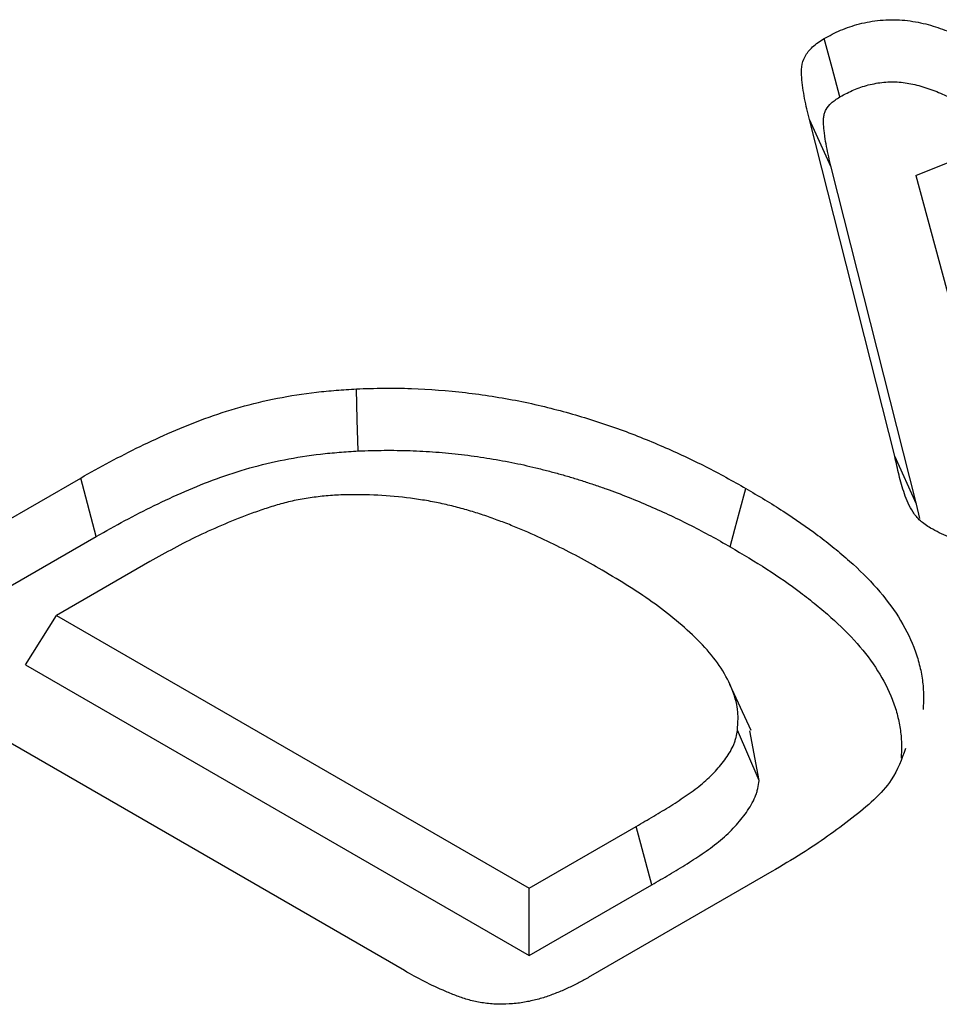
# Model space of a CAD drawing. Units: millimetres. Extents: x 0 to 8978, y 0 to 6348.
# Drawn here: x 3481 to 3504, y 2168 to 2192 of the extents above; entities that cross this region are included whole.
import ezdxf

# ---------------------------------------------------------------- set-up
doc = ezdxf.new("R2010")
doc.units = ezdxf.units.MM
doc.layers.add('DUENN', color=4, linetype='Continuous')

msp = doc.modelspace()

# ---------------------------------------------------------------- linework, layer by layer
at = {"layer": 'DUENN', "color": 1}
for p, q in [((3502.473, 2181.682), (3500.399, 2189.863)), ((3500.928, 2188.706), (3500.399, 2189.863)), ((3503.002, 2180.524), (3500.928, 2188.706)), ((3502.989, 2188.503), (3503.768, 2188.816)), ((3502.989, 2188.503), (3505.204, 2180.259)), ((3503.002, 2180.524), (3502.473, 2181.682)), ((3478.26, 2178.59), (3482.702, 2181.155)), ((3483.078, 2179.735), (3482.702, 2181.155)), ((3503.085, 2180.172), (3503.002, 2180.524)), ((3478.644, 2177.175), (3483.078, 2179.735)), ((3484.384, 2179.125), (3482.117, 2177.817)), ((3481.36, 2176.617), (3482.117, 2177.817)), ((3482.117, 2177.817), (3493.592, 2171.192)), ((3481.36, 2176.617), (3493.592, 2169.556)), ((3490.564, 2169.191), (3478.342, 2176.247)), ((3498.987, 2175.021), (3498.47, 2176.143)), ((3499.184, 2173.808), (3498.65, 2175.03)), ((3499.184, 2173.808), (3498.953, 2175.019)), ((3493.592, 2171.192), (3496.194, 2172.694)), ((3496.573, 2171.277), (3496.194, 2172.694)), ((3499.489, 2171.597), (3495.084, 2169.054)), ((3493.592, 2169.556), (3496.573, 2171.277)), ((3493.592, 2169.556), (3493.592, 2171.192))]:
    msp.add_line(p, q, dxfattribs=at)
at = {"layer": 'DUENN', "color": 1, "flags": 128}
for points in [[(3501.14, 2190.411), (3500.949, 2191.119), (3500.757, 2191.827)], [(3489.443, 2181.812), (3489.42, 2182.566), (3489.397, 2183.32)], [(3498.477, 2179.485), (3498.591, 2179.91), (3498.704, 2180.335), (3498.856, 2180.903)]]:
    msp.add_lwpolyline(points, dxfattribs=at)
at = {"layer": 'DUENN', "color": 1}
for points, knots in [([(3500.757, 2191.827), (3500.887, 2191.897), (3501.016, 2191.967), (3501.228, 2192.059), (3501.302, 2192.087), (3501.455, 2192.139), (3501.534, 2192.162), (3501.777, 2192.224), (3501.947, 2192.255), (3502.21, 2192.279), (3502.298, 2192.284), (3502.475, 2192.286), (3502.564, 2192.283), (3502.74, 2192.269), (3502.827, 2192.259), (3502.997, 2192.232), (3503.081, 2192.215), (3503.245, 2192.177), (3503.325, 2192.155), (3503.482, 2192.108), (3503.559, 2192.082), (3503.71, 2192.028), (3503.783, 2192), (3503.926, 2191.94), (3503.995, 2191.908), (3504.198, 2191.81), (3504.326, 2191.74), (3504.455, 2191.669)], [0, 0, 0, 0, 0.125, 0.125, 0.1875, 0.1875, 0.25, 0.25, 0.375, 0.375, 0.4375, 0.4375, 0.5, 0.5, 0.5625, 0.5625, 0.625, 0.625, 0.6875, 0.6875, 0.75, 0.75, 0.8125, 0.8125, 0.875, 0.875, 1, 1, 1, 1]), ([(3500.399, 2189.863), (3500.358, 2190.033), (3500.317, 2190.202), (3500.252, 2190.543), (3500.228, 2190.714), (3500.207, 2190.971), (3500.203, 2191.056), (3500.225, 2191.226), (3500.25, 2191.311), (3500.339, 2191.475), (3500.4, 2191.552), (3500.557, 2191.698), (3500.657, 2191.763), (3500.757, 2191.827)], [0, 0, 0, 0, 0.25, 0.25, 0.5, 0.5, 0.625, 0.625, 0.75, 0.75, 0.875, 0.875, 1, 1, 1, 1]), ([(3501.14, 2190.411), (3501.262, 2190.477), (3501.373, 2190.536), (3501.534, 2190.605), (3501.59, 2190.627), (3501.708, 2190.666), (3501.768, 2190.684), (3501.955, 2190.732), (3502.082, 2190.754), (3502.27, 2190.772), (3502.333, 2190.775), (3502.459, 2190.777), (3502.52, 2190.775), (3502.644, 2190.765), (3502.708, 2190.758), (3502.834, 2190.738), (3502.898, 2190.725), (3503.026, 2190.695), (3503.091, 2190.677), (3503.222, 2190.638), (3503.288, 2190.616), (3503.416, 2190.57), (3503.478, 2190.546), (3503.6, 2190.495), (3503.659, 2190.468), (3503.836, 2190.382), (3503.955, 2190.317), (3504.082, 2190.248)], [0.005592, 0.005592, 0.005592, 0.005592, 0.125, 0.125, 0.1875, 0.1875, 0.25, 0.25, 0.375, 0.375, 0.4375, 0.4375, 0.5, 0.5, 0.5625, 0.5625, 0.625, 0.625, 0.6875, 0.6875, 0.75, 0.75, 0.8125, 0.8125, 0.875, 0.875, 0.9982615, 0.9982615, 0.9982615, 0.9982615]), ([(3500.928, 2188.706), (3500.887, 2188.876), (3500.848, 2189.042), (3500.8, 2189.288), (3500.787, 2189.37), (3500.77, 2189.493), (3500.765, 2189.534), (3500.756, 2189.617), (3500.752, 2189.659), (3500.745, 2189.74), (3500.742, 2189.778), (3500.741, 2189.851), (3500.743, 2189.885), (3500.751, 2189.951), (3500.758, 2189.983), (3500.777, 2190.043), (3500.79, 2190.072), (3500.837, 2190.158), (3500.881, 2190.214), (3500.947, 2190.275), (3500.96, 2190.286), (3500.99, 2190.309), (3501.006, 2190.322), (3501.058, 2190.358), (3501.097, 2190.383), (3501.14, 2190.411)], [0.0004984, 0.0004984, 0.0004984, 0.0004984, 0.25, 0.25, 0.375, 0.375, 0.4375, 0.4375, 0.5, 0.5, 0.5625, 0.5625, 0.625, 0.625, 0.6875, 0.6875, 0.75, 0.75, 0.875, 0.875, 0.90625, 0.90625, 0.9375, 0.9375, 0.9932981, 0.9932981, 0.9932981, 0.9932981]), ([(3482.702, 2181.155), (3482.937, 2181.286), (3483.171, 2181.418), (3483.65, 2181.675), (3483.894, 2181.8), (3484.395, 2182.044), (3484.651, 2182.162), (3485.174, 2182.388), (3485.442, 2182.497), (3485.994, 2182.7), (3486.278, 2182.793), (3486.866, 2182.959), (3487.169, 2183.031), (3487.789, 2183.153), (3488.105, 2183.203), (3488.587, 2183.258), (3488.748, 2183.273), (3489.072, 2183.298), (3489.235, 2183.309), (3489.397, 2183.32)], [0, 0, 0, 0, 0.125, 0.125, 0.25, 0.25, 0.375, 0.375, 0.5, 0.5, 0.625, 0.625, 0.75, 0.75, 0.875, 0.875, 0.9375, 0.9375, 1, 1, 1, 1]), ([(3489.397, 2183.32), (3489.621, 2183.328), (3489.845, 2183.335), (3490.29, 2183.339), (3490.512, 2183.336), (3491.174, 2183.314), (3491.612, 2183.28), (3492.482, 2183.178), (3492.917, 2183.111), (3493.763, 2182.943), (3494.17, 2182.841), (3494.97, 2182.619), (3495.356, 2182.492), (3496.116, 2182.224), (3496.483, 2182.074), (3497.2, 2181.766), (3497.544, 2181.603), (3498.215, 2181.263), (3498.537, 2181.083), (3498.856, 2180.903)], [0, 0, 0, 0, 0.0625, 0.0625, 0.125, 0.125, 0.25, 0.25, 0.375, 0.375, 0.5, 0.5, 0.625, 0.625, 0.75, 0.75, 0.875, 0.875, 1, 1, 1, 1]), ([(3483.078, 2179.735), (3483.311, 2179.866), (3483.542, 2179.995), (3484.009, 2180.246), (3484.246, 2180.367), (3484.732, 2180.604), (3484.981, 2180.718), (3485.486, 2180.937), (3485.743, 2181.042), (3486.266, 2181.234), (3486.534, 2181.322), (3487.081, 2181.476), (3487.362, 2181.543), (3487.94, 2181.656), (3488.235, 2181.703), (3488.678, 2181.754), (3488.828, 2181.767), (3489.133, 2181.791), (3489.286, 2181.802), (3489.443, 2181.812)], [0.0004715, 0.0004715, 0.0004715, 0.0004715, 0.125, 0.125, 0.25, 0.25, 0.375, 0.375, 0.5, 0.5, 0.625, 0.625, 0.75, 0.75, 0.875, 0.875, 0.9375, 0.9375, 0.9979183, 0.9979183, 0.9979183, 0.9979183]), ([(3489.443, 2181.812), (3489.66, 2181.819), (3489.869, 2181.826), (3490.283, 2181.83), (3490.493, 2181.827), (3490.911, 2181.813), (3491.119, 2181.802), (3491.535, 2181.77), (3491.743, 2181.749), (3492.157, 2181.701), (3492.363, 2181.673), (3492.77, 2181.609), (3492.973, 2181.573), (3493.369, 2181.494), (3493.563, 2181.451), (3493.857, 2181.379), (3493.956, 2181.353), (3494.153, 2181.302), (3494.25, 2181.276), (3494.441, 2181.223), (3494.534, 2181.196), (3494.721, 2181.14), (3494.814, 2181.11), (3495.001, 2181.05), (3495.096, 2181.018), (3495.283, 2180.955), (3495.375, 2180.923), (3495.648, 2180.827), (3495.823, 2180.76), (3496.176, 2180.619), (3496.355, 2180.545), (3496.701, 2180.396), (3496.868, 2180.32), (3497.201, 2180.163), (3497.367, 2180.082), (3497.692, 2179.916), (3497.851, 2179.833), (3498.164, 2179.662), (3498.32, 2179.574), (3498.477, 2179.485)], [0.0015245, 0.0015245, 0.0015245, 0.0015245, 0.0625, 0.0625, 0.125, 0.125, 0.1875, 0.1875, 0.25, 0.25, 0.3125, 0.3125, 0.375, 0.375, 0.4375, 0.4375, 0.46875, 0.46875, 0.5, 0.5, 0.53125, 0.53125, 0.5625, 0.5625, 0.59375, 0.59375, 0.625, 0.625, 0.6875, 0.6875, 0.75, 0.75, 0.8125, 0.8125, 0.875, 0.875, 0.9375, 0.9375, 0.9993964, 0.9993964, 0.9993964, 0.9993964]), ([(3503.342, 2179.938), (3503.298, 2179.967), (3503.253, 2179.995), (3503.169, 2180.055), (3503.13, 2180.086), (3503.024, 2180.184), (3502.967, 2180.254), (3502.822, 2180.469), (3502.761, 2180.619), (3502.683, 2180.845), (3502.66, 2180.921), (3502.615, 2181.073), (3502.595, 2181.149), (3502.559, 2181.301), (3502.542, 2181.377), (3502.508, 2181.529), (3502.49, 2181.606), (3502.473, 2181.682)], [0, 0, 0, 0, 0.0625, 0.0625, 0.125, 0.125, 0.25, 0.25, 0.5, 0.5, 0.625, 0.625, 0.75, 0.75, 0.875, 0.875, 1, 1, 1, 1]), ([(3495.368, 2178.916), (3495.178, 2179.025), (3494.987, 2179.134), (3494.595, 2179.345), (3494.394, 2179.446), (3493.984, 2179.646), (3493.777, 2179.744), (3493.457, 2179.884), (3493.348, 2179.929), (3493.128, 2180.017), (3493.017, 2180.061), (3492.793, 2180.145), (3492.68, 2180.187), (3492.449, 2180.266), (3492.333, 2180.304), (3492.095, 2180.375), (3491.974, 2180.409), (3491.731, 2180.473), (3491.607, 2180.504), (3491.357, 2180.559), (3491.23, 2180.584), (3490.973, 2180.627), (3490.843, 2180.646), (3490.451, 2180.696), (3490.186, 2180.721), (3489.652, 2180.75), (3489.384, 2180.755), (3488.983, 2180.743), (3488.849, 2180.736), (3488.584, 2180.714), (3488.452, 2180.699), (3488.192, 2180.662), (3488.063, 2180.64), (3487.873, 2180.602), (3487.811, 2180.589), (3487.687, 2180.559), (3487.626, 2180.543), (3487.445, 2180.492), (3487.327, 2180.456), (3487.093, 2180.38), (3486.978, 2180.34), (3486.638, 2180.217), (3486.417, 2180.129), (3485.985, 2179.946), (3485.774, 2179.851), (3485.361, 2179.654), (3485.16, 2179.552), (3484.767, 2179.341), (3484.576, 2179.233), (3484.384, 2179.125)], [0, 0, 0, 0, 0.0625, 0.0625, 0.125, 0.125, 0.1875, 0.1875, 0.21875, 0.21875, 0.25, 0.25, 0.28125, 0.28125, 0.3125, 0.3125, 0.34375, 0.34375, 0.375, 0.375, 0.40625, 0.40625, 0.4375, 0.4375, 0.5, 0.5, 0.5625, 0.5625, 0.59375, 0.59375, 0.625, 0.625, 0.65625, 0.65625, 0.671875, 0.671875, 0.6875, 0.6875, 0.71875, 0.71875, 0.75, 0.75, 0.8125, 0.8125, 0.875, 0.875, 0.9375, 0.9375, 1, 1, 1, 1]), ([(3498.856, 2180.903), (3499.163, 2180.72), (3499.47, 2180.538), (3500.058, 2180.159), (3500.34, 2179.964), (3500.742, 2179.661), (3500.873, 2179.559), (3501.128, 2179.351), (3501.252, 2179.246), (3501.612, 2178.926), (3501.835, 2178.707), (3502.234, 2178.253), (3502.411, 2178.02), (3502.711, 2177.542), (3502.836, 2177.297), (3502.982, 2176.925), (3503.023, 2176.8), (3503.091, 2176.549), (3503.118, 2176.423), (3503.146, 2176.233), (3503.154, 2176.169), (3503.165, 2176.042), (3503.168, 2175.979), (3503.172, 2175.788), (3503.167, 2175.661), (3503.163, 2175.534)], [0, 0, 0, 0, 0.125, 0.125, 0.25, 0.25, 0.3125, 0.3125, 0.375, 0.375, 0.5, 0.5, 0.625, 0.625, 0.75, 0.75, 0.8125, 0.8125, 0.875, 0.875, 0.90625, 0.90625, 0.9375, 0.9375, 1, 1, 1, 1]), ([(3507.347, 2180.133), (3507.209, 2180.058), (3507.07, 2179.983), (3506.852, 2179.876), (3506.777, 2179.842), (3506.624, 2179.777), (3506.545, 2179.746), (3506.302, 2179.659), (3506.131, 2179.609), (3505.775, 2179.53), (3505.59, 2179.502), (3505.307, 2179.479), (3505.211, 2179.475), (3505.021, 2179.475), (3504.925, 2179.478), (3504.641, 2179.498), (3504.456, 2179.526), (3504.101, 2179.608), (3503.933, 2179.661), (3503.623, 2179.789), (3503.483, 2179.863), (3503.342, 2179.938)], [0, 0, 0, 0, 0.125, 0.125, 0.1875, 0.1875, 0.25, 0.25, 0.375, 0.375, 0.5, 0.5, 0.5625, 0.5625, 0.625, 0.625, 0.75, 0.75, 0.875, 0.875, 1, 1, 1, 1]), ([(3498.477, 2179.485), (3498.783, 2179.303), (3499.081, 2179.125), (3499.652, 2178.758), (3499.923, 2178.57), (3500.313, 2178.276), (3500.44, 2178.176), (3500.688, 2177.975), (3500.808, 2177.874), (3501.154, 2177.566), (3501.367, 2177.356), (3501.748, 2176.924), (3501.915, 2176.702), (3502.201, 2176.248), (3502.32, 2176.016), (3502.458, 2175.664), (3502.497, 2175.546), (3502.561, 2175.308), (3502.586, 2175.189), (3502.613, 2175.01), (3502.62, 2174.95), (3502.63, 2174.831), (3502.633, 2174.772), (3502.637, 2174.595), (3502.633, 2174.475), (3502.628, 2174.351)], [0.0006091, 0.0006091, 0.0006091, 0.0006091, 0.125, 0.125, 0.25, 0.25, 0.3125, 0.3125, 0.375, 0.375, 0.5, 0.5, 0.625, 0.625, 0.75, 0.75, 0.8125, 0.8125, 0.875, 0.875, 0.90625, 0.90625, 0.9375, 0.9375, 0.9981883, 0.9981883, 0.9981883, 0.9981883]), ([(3498.65, 2175.03), (3498.657, 2175.123), (3498.665, 2175.216), (3498.667, 2175.355), (3498.666, 2175.402), (3498.66, 2175.495), (3498.655, 2175.541), (3498.633, 2175.68), (3498.609, 2175.772), (3498.549, 2175.955), (3498.514, 2176.046), (3498.392, 2176.316), (3498.289, 2176.492), (3498.044, 2176.836), (3497.901, 2177.003), (3497.585, 2177.327), (3497.414, 2177.485), (3497.052, 2177.792), (3496.86, 2177.942), (3496.46, 2178.233), (3496.25, 2178.375), (3495.816, 2178.649), (3495.592, 2178.783), (3495.368, 2178.916)], [0, 0, 0, 0, 0.0625, 0.0625, 0.09375, 0.09375, 0.125, 0.125, 0.1875, 0.1875, 0.25, 0.25, 0.375, 0.375, 0.5, 0.5, 0.625, 0.625, 0.75, 0.75, 0.875, 0.875, 1, 1, 1, 1]), ([(3496.194, 2172.694), (3496.335, 2172.777), (3496.477, 2172.86), (3496.689, 2172.985), (3496.759, 2173.027), (3496.899, 2173.111), (3496.968, 2173.153), (3497.104, 2173.24), (3497.17, 2173.283), (3497.304, 2173.371), (3497.37, 2173.415), (3497.5, 2173.504), (3497.564, 2173.549), (3497.687, 2173.642), (3497.746, 2173.689), (3497.918, 2173.833), (3498.022, 2173.933), (3498.212, 2174.139), (3498.297, 2174.245), (3498.412, 2174.406), (3498.448, 2174.461), (3498.512, 2174.572), (3498.54, 2174.628), (3498.575, 2174.713), (3498.585, 2174.741), (3498.603, 2174.799), (3498.611, 2174.827), (3498.631, 2174.914), (3498.64, 2174.972), (3498.65, 2175.03)], [0, 0, 0, 0, 0.125, 0.125, 0.1875, 0.1875, 0.25, 0.25, 0.3125, 0.3125, 0.375, 0.375, 0.4375, 0.4375, 0.5, 0.5, 0.625, 0.625, 0.75, 0.75, 0.8125, 0.8125, 0.875, 0.875, 0.90625, 0.90625, 0.9375, 0.9375, 1, 1, 1, 1]), ([(3502.734, 2174.59), (3502.642, 2174.329), (3502.424, 2173.713), (3501.441, 2172.872), (3500.425, 2172.151), (3499.733, 2171.741), (3499.489, 2171.597)], [0, 0, 0, 0, 0.221048, 0.521997, 0.831358, 1, 1, 1, 1]), ([(3496.573, 2171.277), (3496.574, 2171.277), (3496.574, 2171.277), (3496.575, 2171.278), (3496.717, 2171.361), (3496.858, 2171.443), (3497.071, 2171.569), (3497.143, 2171.612), (3497.288, 2171.699), (3497.361, 2171.744), (3497.503, 2171.834), (3497.571, 2171.879), (3497.706, 2171.968), (3497.775, 2172.013), (3497.913, 2172.108), (3497.983, 2172.157), (3498.116, 2172.258), (3498.181, 2172.309), (3498.37, 2172.467), (3498.486, 2172.578), (3498.693, 2172.804), (3498.785, 2172.918), (3498.911, 2173.095), (3498.95, 2173.155), (3499.023, 2173.281), (3499.057, 2173.347), (3499.097, 2173.447), (3499.109, 2173.481), (3499.131, 2173.548), (3499.14, 2173.582), (3499.163, 2173.681), (3499.173, 2173.743), (3499.182, 2173.801), (3499.183, 2173.803), (3499.183, 2173.806), (3499.184, 2173.808)], [-0.000433, -0.000433, -0.000433, -0.000433, 0, 0, 0, 0.125, 0.125, 0.1875, 0.1875, 0.25, 0.25, 0.3125, 0.3125, 0.375, 0.375, 0.4375, 0.4375, 0.5, 0.5, 0.625, 0.625, 0.75, 0.75, 0.8125, 0.8125, 0.875, 0.875, 0.90625, 0.90625, 0.9375, 0.9375, 1, 1, 1, 1.002647, 1.002647, 1.002647, 1.002647]), ([(3495.084, 2169.054), (3495.004, 2169.009), (3494.924, 2168.965), (3494.761, 2168.877), (3494.678, 2168.834), (3494.506, 2168.753), (3494.418, 2168.714), (3494.236, 2168.639), (3494.143, 2168.604), (3493.952, 2168.538), (3493.853, 2168.508), (3493.65, 2168.456), (3493.545, 2168.434), (3493.33, 2168.4), (3493.22, 2168.388), (3492.998, 2168.375), (3492.887, 2168.374), (3492.665, 2168.384), (3492.554, 2168.395), (3492.393, 2168.421), (3492.34, 2168.431), (3492.236, 2168.453), (3492.185, 2168.466), (3492.034, 2168.508), (3491.938, 2168.541), (3491.751, 2168.61), (3491.659, 2168.647), (3491.39, 2168.761), (3491.218, 2168.842), (3490.884, 2169.012), (3490.724, 2169.101), (3490.564, 2169.191)], [0, 0, 0, 0, 0.0625, 0.0625, 0.125, 0.125, 0.1875, 0.1875, 0.25, 0.25, 0.3125, 0.3125, 0.375, 0.375, 0.4375, 0.4375, 0.5, 0.5, 0.5625, 0.5625, 0.59375, 0.59375, 0.625, 0.625, 0.6875, 0.6875, 0.75, 0.75, 0.875, 0.875, 1, 1, 1, 1])]:
    msp.add_open_spline(points, degree=3, knots=knots, dxfattribs=at)

doc.saveas('drawing.dxf')
